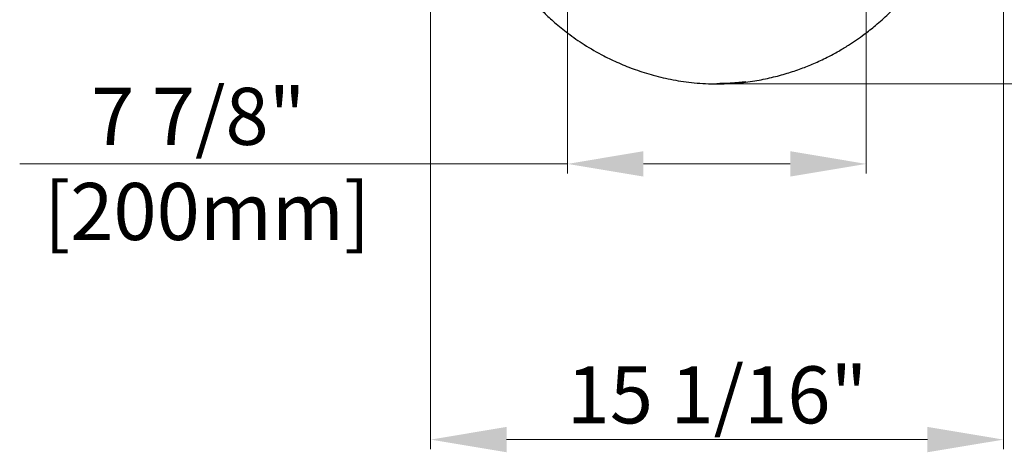
# Model space of a CAD drawing. Units: inches. Extents: x 26.6 to 122.7, y 0.9 to 97.6.
# Drawn here: x 73.5 to 99.4, y 48.2 to 59.6 of the extents above; entities that cross this region are included whole.
import ezdxf

# ---------------------------------------------------------------- set-up
doc = ezdxf.new("R2010")
doc.units = ezdxf.units.IN
doc.header["$MEASUREMENT"] = 0
doc.linetypes.add('DASHED', pattern=[3, 2, -1])
doc.layers.add('1', color=7, linetype='Continuous')
doc.styles.add('Dimension', font='arial.ttf')

msp = doc.modelspace()

# ---------------------------------------------------------------- linework, layer by layer
at = {"color": 7, "lineweight": 9}
for p, q in [((99.394, 74.827), (99.394, 48.312)), ((84.325, 70.858), (84.325, 48.312)), ((87.924, 66.578), (87.924, 55.557)), ((95.785, 66.576), (95.785, 55.557)), ((92.105, 57.911), (112.178, 57.911)), ((87.924, 55.807), (73.517, 55.807)), ((93.785, 55.807), (89.924, 55.807)), ((86.325, 48.562), (97.394, 48.562))]:
    msp.add_line(p, q, dxfattribs=at)
for points in [[(89.924, 56.141), (89.924, 55.474), (87.924, 55.807)], [(93.785, 56.141), (93.785, 55.474), (95.785, 55.807)], [(86.325, 48.896), (86.325, 48.229), (84.325, 48.562)], [(97.394, 48.896), (97.394, 48.229), (99.394, 48.562)]]:
    msp.add_solid(points, dxfattribs=at)
at = {"layer": '1', "color": 7, "linetype": 'Continuous', "lineweight": 30}
for points, knots in [([(85.222, 63.32), (85.297, 63.079), (85.458, 62.625), (85.733, 61.993), (86.021, 61.446), (86.294, 61.004), (86.541, 60.655), (86.752, 60.384), (86.947, 60.157), (87.129, 59.96), (87.337, 59.752), (87.602, 59.508), (87.952, 59.224), (88.381, 58.925), (88.83, 58.666), (89.28, 58.45), (89.715, 58.278), (90.192, 58.128), (90.711, 58.009), (91.27, 57.93), (91.656, 57.912), (91.855, 57.911)], [0, 0, 0, 0, 0.082642, 0.15765, 0.225024, 0.284762, 0.327056, 0.364462, 0.396979, 0.424606, 0.451941, 0.493127, 0.54212, 0.598916, 0.663513, 0.71092, 0.761794, 0.816137, 0.87395, 0.935236, 1, 1, 1, 1]), ([(91.855, 57.911), (92.027, 57.912), (92.36, 57.926), (92.842, 57.984), (93.287, 58.072), (93.694, 58.181), (94.064, 58.305), (94.416, 58.446), (94.746, 58.6), (95.048, 58.763), (95.304, 58.917), (95.527, 59.064), (95.767, 59.236), (96.051, 59.46), (96.387, 59.761), (96.751, 60.136), (97.101, 60.558), (97.427, 61.018), (97.723, 61.507), (98.006, 62.056), (98.266, 62.665), (98.417, 63.095), (98.488, 63.32)], [0, 0, 0, 0, 0.056121, 0.108813, 0.158079, 0.203921, 0.24634, 0.285338, 0.327616, 0.364969, 0.397393, 0.424889, 0.452345, 0.493647, 0.542708, 0.599527, 0.664105, 0.721358, 0.783574, 0.850755, 0.922897, 1, 1, 1, 1])]:
    msp.add_open_spline(points, degree=3, knots=knots, dxfattribs=at)
at = {"layer": '1', "color": 7, "linetype": 'DASHED', "lineweight": 30}
msp.add_open_spline([(92.607, 57.961), (92.561, 57.956), (92.448, 57.943), (92.267, 57.928), (92.062, 57.917), (91.924, 57.916), (91.855, 57.915)], degree=3, knots=[0, 0, 0, 0, 0.184267, 0.452174, 0.724084, 1, 1, 1, 1], dxfattribs=at)

# ---------------------------------------------------------------- texts
at = {"color": 7, "lineweight": 9, "char_height": 1.5, "attachment_point": 5, "style": 'Dimension'}
for s, insert in [('\\A1;7 7/8"\\P [200mm]', (78.216, 55.807)), ('\\A1;15 1/16"', (91.859, 49.738))]:
    msp.add_mtext(s, dxfattribs=dict(at, insert=insert))

doc.saveas('drawing.dxf')
